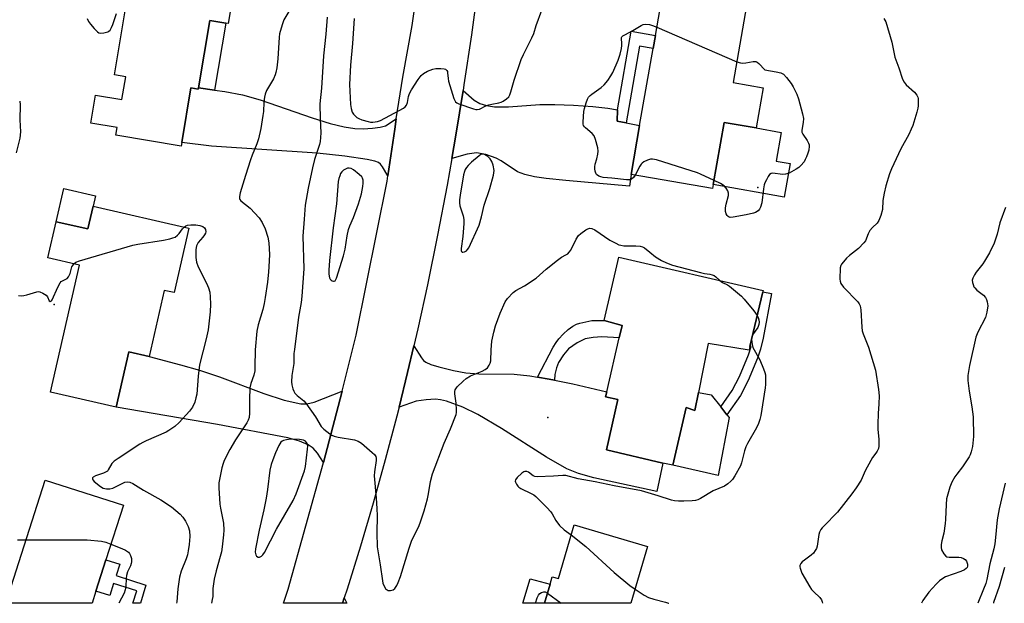
# Model space of a CAD drawing. Units: inches. Extents: x 1291763 to 1297763, y 517450 to 521450.
# Drawn here: x 1296953 to 1297308, y 517450 to 517660 of the extents above; entities that cross this region are included whole.
import ezdxf

# ---------------------------------------------------------------- set-up
doc = ezdxf.new("R2010")
doc.units = ezdxf.units.IN
doc.header["$MEASUREMENT"] = 0
for name, color, linetype in [('BLDG-Footprint', 5, 'Continuous'), ('CULTRL-Pad', 6, 'Continuous'), ('ELEV-Spot Elevation', 7, 'Continuous'), ('TRANS-Driveway', 251, 'Continuous'), ('TRANS-Non Street Sidewalk', 7, 'Continuous'), ('TRANS-Road', 130, 'Continuous'), ('Undefined', 1, 'Continuous')]:
    doc.layers.add(name, color=color, linetype=linetype)

msp = doc.modelspace()

# ---------------------------------------------------------------- linework, layer by layer
at = {"layer": 'BLDG-Footprint'}
for points, elevation in [([(1297032.69, 517683.24), (1297028.52, 517658.55), (1297027.67, 517658.69), (1297021.92, 517659.66), (1297017.82, 517635.41), (1297017.75, 517634.98), (1297015.11, 517635.43), (1297011.8, 517615.81), (1297011.57, 517614.47), (1296988.08, 517618.44), (1296988.53, 517621.11), (1296979.07, 517622.71), (1296980.77, 517632.78), (1296990.23, 517631.18), (1296991.62, 517639.36), (1296987.57, 517640.04), (1296991.72, 517664.6), (1296993.79, 517676.82), (1296995.92, 517689.45)], 359.42), ([(1297221.03, 517635.44), (1297218.5, 517620.97), (1297207.04, 517622.98), (1297203.12, 517600.62), (1297202.87, 517599.17), (1297173.52, 517604.3), (1297176.59, 517621.86), (1297181.43, 517649.53), (1297182.25, 517654.23), (1297186.51, 517678.58), (1297216.53, 517673.33), (1297210.23, 517637.33)], 356.14), ([(1297014.36, 517584.97), (1297009.06, 517561.76), (1297005.53, 517562.57), (1297000.09, 517538.76), (1296992.76, 517540.43), (1296988.23, 517520.6), (1296964.59, 517526.01), (1296975.03, 517571.69), (1296963.61, 517574.3), (1296966.58, 517587.27), (1296978.01, 517584.66), (1296979.88, 517592.85)], 360.59), ([(1297220.89, 517562.02), (1297216.3, 517542.42), (1297216, 517541.13), (1297201.31, 517543.46), (1297197.81, 517525.87), (1297196.5, 517519.32), (1297193.3, 517520.42), (1297188.5, 517499.66), (1297185, 517500.47), (1297164.63, 517505.19), (1297168.75, 517523.31), (1297164.37, 517524.32), (1297164.78, 517526.12), (1297169.27, 517545.52), (1297170.28, 517549.89), (1297163.87, 517551.74), (1297169.13, 517574.47), (1297221, 517562.5)], 357.03), ([(1296980.9, 517454.42), (1296979.51, 517450.07), (1296948.45, 517450.07), (1296962.63, 517494.37), (1296990.8, 517485.36), (1296984.5, 517465.66)], 362.56), ([(1297179.47, 517470.43), (1297173.44, 517450.05), (1297142.31, 517450.05), (1297144.34, 517456.93), (1297145.13, 517459.59), (1297147.36, 517458.93), (1297153.07, 517478.24)], 357.12)]:
    msp.add_lwpolyline(points, close=True, dxfattribs=dict(at, elevation=elevation))
at = {"layer": 'CULTRL-Pad'}
for points in [[(1297230.78, 517608.21), (1297228.67, 517596.14), (1297203.12, 517600.62), (1297207.04, 517622.98), (1297218.5, 517620.97), (1297227.58, 517619.38), (1297225.78, 517609.09)], [(1296979.88, 517592.85), (1296978.01, 517584.66), (1296966.58, 517587.27), (1296969.31, 517599.23), (1296980.74, 517596.62)], [(1297205.81, 517520.66), (1297208.01, 517517.87), (1297208.85, 517516.81), (1297204.82, 517496.05), (1297188.5, 517499.66), (1297193.3, 517520.42), (1297196.5, 517519.32), (1297197.81, 517525.87), (1297202.34, 517525.05)]]:
    msp.add_lwpolyline(points, close=True, dxfattribs=at)
at = {"layer": 'ELEV-Spot Elevation'}
for p in [(1297219.19, 517599.53, 355.86), (1296965.9, 517557.55, 360.75), (1297143.59, 517516.89, 357.25)]:
    msp.add_point(p, dxfattribs=at)
at = {"layer": 'TRANS-Driveway'}
for points in [[(1297017.82, 517635.41), (1297023.6, 517634.6), (1297027.34, 517634.08), (1297033.7, 517632.92), (1297040.01, 517631.12), (1297058.75, 517624.68), (1297065.24, 517622.6), (1297070.22, 517621.34), (1297074.15, 517620.75), (1297077.08, 517620.69), (1297080.4, 517620.87), (1297083.23, 517621.23), (1297085.11, 517621.72), (1297089.01, 517624.21), (1297088.45, 517620.55), (1297086.02, 517603.73), (1297084.11, 517606.96), (1297083.33, 517607.95), (1297082.62, 517608.54), (1297081.31, 517609.05), (1297078.57, 517609.62), (1297070.54, 517610.89), (1297060.59, 517611.93), (1297022.48, 517614.47), (1297011.8, 517615.81), (1297015.11, 517635.43), (1297017.75, 517634.98)], [(1297168.68, 517627.56), (1297168.53, 517623.46), (1297171.77, 517622.82), (1297176.59, 517621.85), (1297173.52, 517604.3), (1297172.95, 517600.02), (1297150.04, 517602.11), (1297142.95, 517602.82), (1297138.79, 517603.42), (1297135.24, 517604.22), (1297132.67, 517605.2), (1297126.82, 517609.13), (1297124.96, 517610.17), (1297121.19, 517611.44), (1297117.94, 517612), (1297114.57, 517611.57), (1297108.97, 517610.04), (1297110.41, 517618.42), (1297113.05, 517634.44), (1297117.06, 517630.98), (1297119.05, 517629.78), (1297121.49, 517629.11), (1297124.34, 517628.6), (1297129.4, 517628.54), (1297140.72, 517629.37), (1297146.06, 517629.42), (1297152.85, 517629.18), (1297159.74, 517628.71), (1297165.2, 517628.12)], [(1297069.57, 517526.34), (1297068.84, 517523.51), (1297062.84, 517500.65), (1297060.66, 517504.03), (1297059.07, 517505.88), (1297057.25, 517507), (1297054.21, 517508.34), (1297049.95, 517509.6), (1297024.63, 517514.39), (1296988.23, 517520.6), (1296992.76, 517540.43), (1297000.09, 517538.76), (1297011.36, 517535.85), (1297018.23, 517533.9), (1297025.38, 517531.43), (1297041.37, 517525.48), (1297048.71, 517523.09), (1297054.61, 517521.78), (1297056.81, 517521.8), (1297059.45, 517522.4)], [(1297139.86, 517531.42), (1297144.03, 517530.7), (1297145.95, 517530.33), (1297152.57, 517528.95), (1297164.78, 517526.12), (1297164.37, 517524.32), (1297168.75, 517523.31), (1297164.63, 517505.19), (1297185, 517500.47), (1297182.75, 517490.23), (1297160.08, 517495.13), (1297154.65, 517496.72), (1297150.38, 517498.45), (1297143.12, 517502.59), (1297126.88, 517512.9), (1297118.34, 517517.96), (1297112.93, 517520.63), (1297107.12, 517522.68), (1297104.9, 517523.23), (1297103.18, 517523.44), (1297099.73, 517523.26), (1297096.18, 517522.68), (1297090, 517520.6), (1297093.06, 517533.02), (1297095.35, 517542.58), (1297098.06, 517538.27), (1297098.82, 517537.36), (1297099.61, 517536.75), (1297101.5, 517535.94), (1297104.34, 517535.04), (1297109.61, 517533.71), (1297114.02, 517532.86), (1297118.75, 517532.57), (1297131.42, 517532.45), (1297137.09, 517531.88)], [(1297069.62, 517450.06), (1297070.26, 517451.96), (1297071.27, 517450.06)]]:
    msp.add_lwpolyline(points, close=True, dxfattribs=at)
at = {"layer": 'TRANS-Non Street Sidewalk'}
for points in [[(1297023.6, 517634.6), (1297017.82, 517635.41), (1297021.92, 517659.66), (1297027.67, 517658.69)], [(1297171.77, 517622.82), (1297168.53, 517623.46), (1297168.68, 517627.56), (1297173.51, 517655.76), (1297182.25, 517654.23), (1297181.43, 517649.53), (1297176.58, 517650.37)], [(1297212.85, 517524.74), (1297208.01, 517517.87), (1297205.81, 517520.66), (1297209.93, 517526.51), (1297212.57, 517531.62), (1297215.79, 517539.34), (1297216.76, 517542.33), (1297216.3, 517542.42), (1297220.89, 517562.02), (1297224.04, 517561.42), (1297221, 517545.35), (1297220.04, 517541.41), (1297218.99, 517538.16), (1297215.66, 517530.18)], [(1297145.95, 517530.33), (1297144.03, 517530.7), (1297139.86, 517531.42), (1297145.43, 517542.12), (1297146.5, 517543.85), (1297147.46, 517545.13), (1297149.08, 517546.84), (1297150.9, 517548.47), (1297152.53, 517549.67), (1297153.86, 517550.39), (1297155.04, 517550.8), (1297159.42, 517551.69), (1297163.87, 517551.74), (1297170.28, 517549.89), (1297169.27, 517545.52), (1297163.04, 517545.89), (1297159.82, 517545.63), (1297157.05, 517545.11), (1297154.06, 517543.73), (1297150.99, 517541.57), (1297149.19, 517539.45), (1297147.44, 517536.6), (1297146.7, 517534.68), (1297146.06, 517532.32)], [(1296988.17, 517460.03), (1296998.93, 517456.58), (1296996.9, 517450.07), (1296994.25, 517450.07), (1296995.63, 517454.46), (1296987.25, 517457.14), (1296985.87, 517452.83), (1296980.9, 517454.42), (1296984.5, 517465.66), (1296989.47, 517464.07)], [(1297142.31, 517450.05), (1297137.15, 517450.05), (1297134.51, 517450.05), (1297137.23, 517458.88), (1297144.34, 517456.93)]]:
    msp.add_lwpolyline(points, close=True, dxfattribs=at)
at = {"layer": 'TRANS-Road'}
msp.add_lwpolyline([(1297118.54, 517672.61), (1297116.07, 517654.51), (1297113.37, 517636.44), (1297113.05, 517634.44), (1297110.41, 517618.42), (1297108.97, 517610.04), (1297107.28, 517600.42), (1297103.9, 517582.47), (1297100.29, 517564.56), (1297096.8, 517548.76), (1297095.35, 517542.58), (1297093.06, 517533.02), (1297090, 517520.6), (1297089.18, 517517.31), (1297085.04, 517501.67), (1297080.68, 517486.09), (1297076.1, 517470.57), (1297071.31, 517455.12), (1297070.26, 517451.96), (1297069.62, 517450.06), (1297048.42, 517450.06), (1297050.13, 517455.12), (1297062.84, 517500.65), (1297068.84, 517523.51), (1297069.57, 517526.34), (1297074.63, 517546.42), (1297085.75, 517601.85), (1297086.02, 517603.73), (1297088.45, 517620.55), (1297089.01, 517624.21), (1297091.43, 517639.21), (1297094.76, 517657.8), (1297097.61, 517678.03)], dxfattribs=at)
at = {"layer": 'Undefined'}
for p, q in [((1297182.77, 517657.21, 356), (1297211.54, 517644.8, 356)), ((1297143.39, 517453.72, 358), (1297148.4, 517450.05, 358))]:
    msp.add_line(p, q, dxfattribs=at)
for points, elevation in [([(1296977.77, 517660.36), (1296978.22, 517659.3), (1296978.91, 517658.34), (1296980.26, 517656.74), (1296981.49, 517655.5), (1296981.95, 517655.23), (1296982.45, 517655.12), (1296983.81, 517655.2), (1296985.15, 517655.52), (1296985.6, 517655.76), (1296985.98, 517656.13), (1296986.56, 517657.08), (1296987.03, 517658.14), (1296988.33, 517662.16)], 358), ([(1297050.71, 517663.47), (1297048.56, 517659.81), (1297048.04, 517658.45), (1297047.17, 517655.66), (1297046.97, 517654.81), (1297046.84, 517653.63), (1297046.43, 517645.9), (1297046, 517642.64), (1297045.68, 517640.89), (1297045.41, 517640.05), (1297044.8, 517638.69), (1297042.36, 517634.44), (1297041.79, 517633.13), (1297041.56, 517632.01), (1297041.33, 517630.28), (1297041.19, 517626.93), (1297041.01, 517625.46), (1297040.26, 517620.77), (1297039.44, 517617.12), (1297038.87, 517615.23), (1297037.14, 517611.21), (1297036.53, 517609.53), (1297034.72, 517603.86), (1297032.87, 517597.68), (1297032.53, 517596.3), (1297032.56, 517595.54), (1297032.69, 517595.23), (1297033.02, 517594.83), (1297036.44, 517592.17), (1297039.62, 517588.61), (1297040.71, 517586.98), (1297041.88, 517584.72), (1297042.77, 517581.69), (1297043.11, 517579.73), (1297043.37, 517575.47), (1297043.2, 517571), (1297043.07, 517569.23), (1297042.62, 517565.47), (1297041.88, 517560.05), (1297041.5, 517557.84), (1297041, 517555.67), (1297039.31, 517550.21), (1297038.82, 517547.94), (1297038.27, 517541.24), (1297038.15, 517535.11), (1297038.05, 517533.68), (1297037.72, 517532.11), (1297036.64, 517529.12), (1297036.35, 517527.48), (1297036.21, 517523.32), (1297036.23, 517518.38), (1297036.05, 517516.87), (1297035.73, 517515.93), (1297035.24, 517514.95), (1297031.2, 517508.88), (1297029.15, 517505.3), (1297027.09, 517501.35), (1297026.68, 517500.31), (1297026.24, 517498.77), (1297025.15, 517493.34), (1297025.12, 517491.58), (1297025.48, 517485.66), (1297025.69, 517484.21), (1297026.81, 517478.84), (1297026.97, 517476.39), (1297026.87, 517474.67), (1297026.38, 517470.31), (1297026.1, 517468.58), (1297025.66, 517466.87), (1297024.13, 517461.71), (1297023.44, 517458.76), (1297023.02, 517455.32), (1297022.95, 517452.5), (1297022.8, 517451.42), (1297022.47, 517450.07)], 358), ([(1297064.17, 517660.85), (1297063.68, 517654.68), (1297062.78, 517646.92), (1297062.07, 517635.25), (1297061.47, 517629.63), (1297061.59, 517624.3), (1297061.84, 517619.28), (1297061.78, 517617.54), (1297061.62, 517616.12), (1297061.38, 517615.04), (1297059.59, 517609.63), (1297058.82, 517606.62), (1297057.29, 517599.31), (1297056.17, 517593.17), (1297055.9, 517588.14), (1297055.4, 517582.08), (1297055.69, 517570.29), (1297055.01, 517560.54), (1297054.73, 517558.23), (1297053.79, 517552.91), (1297052.34, 517541.34), (1297052.19, 517539.85), (1297052.09, 517536.3), (1297051.41, 517532), (1297051.26, 517529.73), (1297051.45, 517528.57), (1297051.83, 517527.14), (1297052.13, 517526.31), (1297052.54, 517525.56), (1297053.33, 517524.73), (1297055.71, 517522.82), (1297056.48, 517521.97), (1297059.9, 517517.15), (1297062.01, 517513.67), (1297062.92, 517512.6), (1297065.07, 517511.01), (1297065.83, 517510.54), (1297066.63, 517510.19), (1297068.06, 517509.84), (1297073.95, 517508.82), (1297075.34, 517508.4), (1297076.54, 517507.59), (1297080.39, 517504.3), (1297081.23, 517503.5), (1297081.68, 517502.83), (1297081.82, 517502.18), (1297081.8, 517501.39), (1297081.15, 517497.35), (1297081.03, 517495.89), (1297081.8, 517487.84), (1297082, 517484.08), (1297082.08, 517481.48), (1297081.97, 517475.39), (1297082.17, 517470.36), (1297082.34, 517468.91), (1297083.18, 517463.81), (1297084, 517458.06), (1297084.2, 517457.22), (1297084.52, 517456.39), (1297085.28, 517455.17), (1297085.68, 517454.83), (1297086.13, 517454.67), (1297086.89, 517454.63), (1297087.4, 517454.72), (1297087.86, 517454.92), (1297088.45, 517455.39), (1297089.2, 517456.4), (1297089.68, 517457.47), (1297090.48, 517459.69), (1297093.66, 517469.84), (1297094.53, 517472.36), (1297095.22, 517473.95), (1297097.01, 517477.39), (1297097.65, 517479), (1297099.04, 517483.27), (1297100.21, 517487.56), (1297100.59, 517489.37), (1297101.3, 517493.88), (1297102, 517496.57), (1297106.27, 517507.62), (1297108.54, 517512.73), (1297110.61, 517517.88), (1297110.73, 517518.71), (1297110.72, 517519.6), (1297110.52, 517521.98), (1297110.09, 517525.42), (1297110.07, 517526.24), (1297110.17, 517526.75), (1297110.42, 517527.22), (1297110.95, 517527.87), (1297113.06, 517529.91), (1297114.17, 517530.87), (1297115.78, 517531.79), (1297119.89, 517533.53), (1297120.96, 517534.06), (1297121.84, 517534.77), (1297122.5, 517535.67), (1297122.85, 517536.43), (1297123, 517537.22), (1297123.14, 517541.15), (1297123.41, 517544.32), (1297124.07, 517547.5), (1297124.69, 517549.77), (1297126.38, 517554.37), (1297128.19, 517558.41), (1297129.04, 517559.61), (1297131.11, 517561.75), (1297132.04, 517562.49), (1297135.1, 517564.24), (1297139.35, 517566.92), (1297142.96, 517570.18), (1297147.05, 517573.44), (1297148.45, 517574.46), (1297150.09, 517575.34), (1297150.73, 517575.77), (1297151.28, 517576.3), (1297151.78, 517577.02), (1297153.8, 517581.03), (1297154.58, 517582.28), (1297155.4, 517583.04), (1297157.24, 517584.38), (1297157.96, 517584.75), (1297158.68, 517584.9), (1297159.45, 517584.8), (1297160.49, 517584.37), (1297165.92, 517580.68), (1297168, 517579.51), (1297169.07, 517579.01), (1297169.87, 517578.78), (1297170.94, 517578.64), (1297175.28, 517578.65), (1297176.74, 517578.48), (1297177.58, 517578.29), (1297178.32, 517577.93), (1297180.21, 517576.29), (1297182.35, 517574.69), (1297184.5, 517573.32), (1297186.23, 517572.43), (1297188.43, 517571.64), (1297198.49, 517568.96), (1297199.94, 517568.64), (1297201.88, 517568.37), (1297202.68, 517568.19), (1297203.37, 517567.88), (1297204.01, 517567.47), (1297205.48, 517566.08)], 356), ([(1297073.87, 517660.31), (1297073.29, 517651.39), (1297072.58, 517643.62), (1297072.23, 517636.65), (1297072.48, 517629.41), (1297072.72, 517627.97), (1297073.17, 517626.61), (1297073.62, 517625.91), (1297074.18, 517625.31), (1297074.81, 517624.79), (1297075.52, 517624.35), (1297076.62, 517623.94), (1297078.89, 517623.27), (1297079.75, 517623.1), (1297080.59, 517623.07), (1297082.22, 517623.32), (1297083.3, 517623.69), (1297090.08, 517627.21), (1297091.59, 517628.1), (1297092.18, 517628.6), (1297092.67, 517629.18), (1297093.09, 517630.13), (1297093.46, 517632.32), (1297093.81, 517633.39), (1297094.54, 517634.67), (1297096.91, 517638.43), (1297097.91, 517639.88), (1297098.75, 517640.62), (1297100.26, 517641.4), (1297102.11, 517642.16), (1297103.24, 517642.37), (1297105.04, 517642.35), (1297106.21, 517642.22), (1297106.72, 517642.07), (1297107.21, 517641.68), (1297107.4, 517641.27), (1297107.5, 517640.78), (1297107.68, 517638.72), (1297107.85, 517637.85), (1297109.72, 517631.58), (1297110.05, 517630.8), (1297110.36, 517630.36), (1297110.78, 517630.03), (1297111.53, 517629.67), (1297116.79, 517627.81), (1297117.61, 517627.61), (1297118.15, 517627.58), (1297118.94, 517627.78), (1297121.29, 517628.89), (1297122.33, 517629.28), (1297123.42, 517629.57), (1297125.96, 517630.05), (1297126.77, 517630.29), (1297127.52, 517630.67), (1297128.68, 517631.46), (1297129.5, 517632.2), (1297129.93, 517632.9), (1297130.3, 517633.98), (1297131.39, 517638.12), (1297133.98, 517645.58), (1297134.84, 517647.43), (1297137.84, 517653.43), (1297138.48, 517654.92), (1297139.4, 517657.8), (1297141.38, 517663.4)], 354), ([(1297264.53, 517660.38), (1297265.17, 517659.11), (1297267.34, 517651.81), (1297268.48, 517646.48), (1297269.88, 517642.57), (1297271.25, 517638.48), (1297271.79, 517637.46), (1297272.48, 517636.53), (1297275.5, 517633.83), (1297276.37, 517632.77), (1297276.7, 517632.06), (1297276.82, 517631.52), (1297276.9, 517630.4), (1297276.85, 517628.97), (1297276.7, 517628.11), (1297276.32, 517626.69), (1297274.89, 517621.88), (1297274.36, 517620.5), (1297273.45, 517618.62), (1297270.6, 517613.47), (1297267.25, 517606.32), (1297266.49, 517604.47), (1297265.25, 517600.15), (1297264.62, 517597.58), (1297264.13, 517594.95), (1297263.95, 517591.71), (1297263.39, 517589.52), (1297262.74, 517587.66), (1297262.11, 517586.75), (1297260.35, 517585.15), (1297259.49, 517584.08), (1297258.82, 517582.9), (1297257.84, 517580.41), (1297257.33, 517579.63), (1297255.38, 517577.68), (1297252.12, 517575.12), (1297251.08, 517574.12), (1297249.92, 517572.85), (1297249.23, 517571.97), (1297248.98, 517571.49), (1297248.8, 517570.69), (1297248.7, 517566.66), (1297248.77, 517565.83), (1297249.02, 517565.06), (1297250, 517563.77), (1297255.08, 517558.42), (1297255.61, 517557.74), (1297255.98, 517556.99), (1297256.2, 517555.57), (1297256.52, 517549.35), (1297256.69, 517547.99), (1297257.03, 517546.92), (1297258.98, 517542.16), (1297261.52, 517533.82), (1297262.54, 517526.92), (1297262.8, 517524.61), (1297262.73, 517521.75), (1297262.43, 517518.28), (1297262.34, 517514.46), (1297262.37, 517512.52), (1297262.65, 517509.08), (1297262.64, 517506.54), (1297262.51, 517505.73), (1297262.06, 517504.7), (1297261.59, 517503.97), (1297260.38, 517502.45), (1297259.75, 517501.44), (1297257.8, 517497.72), (1297256.28, 517494.27), (1297254.5, 517491.56), (1297252.95, 517489.41), (1297247.86, 517482.8), (1297242.83, 517477.83), (1297242.24, 517477.2), (1297241.77, 517476.53), (1297241.36, 517475.61), (1297241.15, 517474.82), (1297240.5, 517470.56), (1297240.2, 517469.71), (1297239.79, 517468.99), (1297239.12, 517468.11), (1297238.36, 517467.3), (1297235.94, 517465.6), (1297235.12, 517464.94), (1297234.61, 517464.33), (1297234.3, 517463.66), (1297234.27, 517463.18), (1297234.35, 517462.67), (1297234.96, 517460.86), (1297237.84, 517455.9), (1297238.51, 517454.98), (1297239.29, 517454.11), (1297241.44, 517452.11), (1297242.01, 517451.29), (1297242.29, 517450.58), (1297242.36, 517450.04)], 354), ([(1297175, 517604.04), (1297174.39, 517603.14), (1297173.69, 517602.59), (1297172.93, 517602.35), (1297171.82, 517602.28), (1297166.54, 517602.9), (1297163.42, 517603.15), (1297162.64, 517603.37), (1297161.91, 517603.69), (1297161.11, 517604.28), (1297160.85, 517604.7), (1297160.6, 517605.45), (1297160.46, 517606.25), (1297160.43, 517607.06), (1297160.58, 517607.91), (1297161.16, 517609.88), (1297161.51, 517611.55), (1297161.63, 517612.66), (1297161.53, 517613.78), (1297160.77, 517616.85), (1297160.24, 517618.13), (1297159.53, 517618.94), (1297157.11, 517621), (1297156.72, 517621.41), (1297156.44, 517621.87), (1297156.3, 517622.38), (1297156.26, 517623.22), (1297156.51, 517626.93), (1297156.75, 517628.04), (1297157.35, 517629.96), (1297157.85, 517631.29), (1297158.24, 517632.02), (1297158.76, 517632.61), (1297159.36, 517633.14), (1297162.74, 517635.52), (1297163.88, 517636.45), (1297165.13, 517638.01), (1297166.28, 517639.67), (1297167.01, 517640.9), (1297168.91, 517645.41), (1297169.61, 517647.58), (1297170.04, 517649.51), (1297170.21, 517650.62), (1297170.21, 517651.42), (1297170.01, 517653.08), (1297170.09, 517653.51), (1297170.21, 517653.71), (1297170.58, 517654.06), (1297171.29, 517654.51), (1297174.2, 517656.07), (1297177.18, 517657.85), (1297177.91, 517658.18), (1297178.7, 517658.3), (1297180.11, 517658.14), (1297181.23, 517657.85), (1297182.77, 517657.21)], 356), ([(1297211.54, 517644.8), (1297212.88, 517644.37), (1297213.7, 517644.3), (1297214.8, 517644.4), (1297217.5, 517644.94), (1297218.38, 517644.89), (1297218.84, 517644.66), (1297219.48, 517644.15), (1297221.71, 517641.85), (1297225.7, 517641.22), (1297227.39, 517640.82), (1297227.91, 517640.61), (1297228.37, 517640.32), (1297229.51, 517639.08), (1297231.09, 517637.01), (1297231.89, 517635.81), (1297233.15, 517633.11), (1297233.74, 517631.44), (1297235.17, 517626.06), (1297235.53, 517624.35), (1297235.49, 517622.96), (1297234.97, 517620.22), (1297235.01, 517619.45), (1297235.3, 517618.77), (1297236.89, 517616.49), (1297237.42, 517615.49), (1297237.56, 517614.96), (1297237.59, 517614.42), (1297237.44, 517613.03), (1297237.14, 517611.94), (1297236.66, 517610.62), (1297236.21, 517609.59), (1297235.77, 517608.84), (1297234.67, 517607.51), (1297233.86, 517606.78), (1297232.97, 517606.12), (1297230.39, 517604.76), (1297229.05, 517604.31), (1297227.97, 517604.3), (1297224.59, 517604.74), (1297223.93, 517604.63), (1297223.35, 517604.23), (1297222.88, 517603.58), (1297222.2, 517602.34), (1297221.71, 517601.3), (1297221.44, 517600.49), (1297221.18, 517599.05), (1297220.55, 517594.09), (1297220.12, 517592.45), (1297219.75, 517591.73), (1297219.2, 517591.18), (1297218.3, 517590.61), (1297217.52, 517590.31), (1297214.98, 517589.71), (1297210.23, 517588.86), (1297209.21, 517588.84), (1297208.8, 517588.94), (1297208.44, 517589.14), (1297208.12, 517589.49), (1297207.75, 517590.15), (1297207.5, 517590.89), (1297207.44, 517591.41), (1297207.49, 517592.23), (1297207.73, 517593.61), (1297208.57, 517596.68), (1297208.58, 517597.52), (1297208.33, 517598.34), (1297207.79, 517599.37), (1297207.07, 517600.18), (1297205.75, 517601.02), (1297203.39, 517602.12)], 356), ([(1296953.47, 517630.64), (1296953.61, 517629.24), (1296953.48, 517623.91), (1296953.72, 517619.64), (1296953.51, 517617.36), (1296952.16, 517612.01)], 360), ([(1297203.39, 517602.12), (1297198.53, 517604.39), (1297197.42, 517604.8), (1297182.69, 517609.47), (1297181.27, 517609.78), (1297180.46, 517609.72), (1297179.41, 517609.4), (1297178.14, 517608.84), (1297177.48, 517608.38), (1297177.11, 517607.97), (1297176.65, 517607.24), (1297175, 517604.04)], 356), ([(1297308.33, 517592.42), (1297306.19, 517586.84), (1297305.25, 517582.74), (1297304.61, 517580.58), (1297304.21, 517579.51), (1297302.46, 517576.04), (1297300.74, 517573.07), (1297300.11, 517572.11), (1297297.77, 517569.1), (1297297.11, 517568.15), (1297296.51, 517566.95), (1297296.32, 517566.2), (1297296.37, 517565.42), (1297296.58, 517564.64), (1297296.9, 517563.9), (1297297.2, 517563.46), (1297297.97, 517562.7), (1297300.37, 517560.83), (1297301.07, 517560.02), (1297301.42, 517559.25), (1297301.67, 517558.43), (1297301.88, 517557.03), (1297301.57, 517554.77), (1297301.05, 517552.83), (1297298.29, 517547.52), (1297297.59, 517545.75), (1297295.34, 517535.52), (1297294.77, 517531.9), (1297294.75, 517530.18), (1297295.18, 517526.31), (1297296.17, 517520.68), (1297296.62, 517517.06), (1297296.73, 517509.98), (1297296.68, 517508.8), (1297296.36, 517506.48), (1297295.91, 517504.5), (1297295.53, 517503.42), (1297295.16, 517502.65), (1297292.83, 517499.06), (1297290.72, 517496.43), (1297290.08, 517495.53), (1297288.99, 517493.62), (1297288.25, 517491.77), (1297287.5, 517489.28), (1297287.09, 517487.61), (1297286.91, 517485.61), (1297286.72, 517480.2), (1297286.58, 517478.73), (1297286.06, 517475.2), (1297285.32, 517472.51), (1297285.08, 517471.14), (1297285.06, 517470.06), (1297285.27, 517469.27), (1297286.07, 517467.81), (1297286.76, 517467.01), (1297287.2, 517466.78), (1297288, 517466.65), (1297291.52, 517466.64), (1297292.35, 517466.46), (1297293.11, 517466.16), (1297293.78, 517465.75), (1297294.26, 517465.15), (1297294.6, 517464.16), (1297294.59, 517463.41), (1297294.43, 517462.95), (1297294.16, 517462.55), (1297293.5, 517462.06), (1297292.16, 517461.47), (1297286.66, 517459.5), (1297285.66, 517458.97), (1297284.54, 517458.17), (1297283.27, 517456.97), (1297280.71, 517454.06), (1297278.53, 517451.06), (1297278.12, 517450.33), (1297278.01, 517450.04)], 352), ([(1297012.63, 517585.36), (1297013.25, 517585.84), (1297013.9, 517586.07), (1297015.05, 517586.2), (1297016.83, 517586.16), (1297018.29, 517585.89), (1297019.38, 517585.53), (1297020.02, 517585.07), (1297020.39, 517584.41), (1297020.46, 517583.68), (1297020.33, 517583.2), (1297019.99, 517582.49), (1297019.42, 517581.66), (1297017.68, 517579.75), (1297017.12, 517578.61), (1297016.87, 517577.28), (1297016.87, 517574.38), (1297017.11, 517572.67), (1297017.69, 517571), (1297020.72, 517565.13), (1297021.45, 517563.54), (1297021.88, 517561.96), (1297022.07, 517560.26), (1297022.14, 517557.64), (1297022.08, 517554.9), (1297021.31, 517548.35), (1297020.65, 517545.17), (1297018.21, 517535.74), (1297017.69, 517531.75), (1297017.18, 517525.29), (1297016.93, 517523.92), (1297016.48, 517522.34), (1297015.62, 517520.59), (1297014.64, 517519.18), (1297010.87, 517515.04), (1297009.34, 517513.67), (1297007.17, 517512.17), (1297006.16, 517511.59), (1296999.01, 517508.52), (1296997.74, 517507.9), (1296996.75, 517507.31), (1296988.88, 517502.14), (1296987.43, 517501.11), (1296986.68, 517500.33), (1296985.35, 517498.02), (1296985.03, 517497.6), (1296984.64, 517497.26), (1296983.61, 517496.81), (1296980.75, 517495.93), (1296979.97, 517495.42), (1296979.73, 517495.11), (1296979.67, 517494.78), (1296979.8, 517494.42), (1296980.26, 517493.85), (1296982.54, 517492.03), (1296983.55, 517491.47), (1296984.69, 517491.23), (1296985.87, 517491.22), (1296986.98, 517491.46), (1296990.33, 517493.13), (1296991.37, 517493.56), (1296992.39, 517493.71), (1296993.15, 517493.57), (1296994.19, 517493.07), (1296998, 517490.76), (1297004.22, 517487.22), (1297008.12, 517484.73), (1297011.23, 517482.04), (1297012.24, 517481), (1297013.2, 517479.54), (1297014.12, 517477.71), (1297014.54, 517476.12), (1297014.69, 517474.08), (1297014.52, 517471.19), (1297014.17, 517468.88), (1297013.87, 517467.45), (1297013.44, 517466.04), (1297011.64, 517461.65), (1297010.97, 517459.46), (1297010.36, 517455.18), (1297009.99, 517450.52), (1297009.93, 517450.07)], 360), ([(1296973.01, 517572.15), (1296973.67, 517572.68), (1296974.95, 517573.21), (1296994.21, 517578.84), (1296995.94, 517579.18), (1297005.24, 517580.66), (1297007.52, 517581.11), (1297008.64, 517581.41), (1297009.41, 517581.75), (1297010.31, 517582.39), (1297010.89, 517583.05), (1297012.1, 517584.75), (1297012.63, 517585.36)], 360), ([(1296953.04, 517560.76), (1296954.13, 517560.62), (1296954.97, 517560.7), (1296956.08, 517560.93), (1296959.63, 517562.04), (1296960.17, 517562.11), (1296960.7, 517562.06), (1296961.75, 517561.62), (1296962.98, 517560.82), (1296963.54, 517560.21), (1296964.13, 517558.86), (1296964.46, 517558.62), (1296964.69, 517558.65), (1296964.88, 517558.82), (1296965.11, 517559.21), (1296967.24, 517563.75), (1296968.1, 517565.28), (1296968.45, 517565.71), (1296968.88, 517566.06), (1296970.55, 517566.89), (1296971.07, 517567.41), (1296971.62, 517568.63), (1296972.3, 517571.03), (1296972.55, 517571.53), (1296973.01, 517572.15)], 360), ([(1297205.48, 517566.08), (1297206.44, 517565.38), (1297208.25, 517564.56), (1297208.98, 517564.09), (1297213.25, 517560.54), (1297214.25, 517559.45), (1297217.65, 517555.27), (1297218.91, 517553.54)], 356), ([(1297218.91, 517553.54), (1297219.22, 517552.8), (1297219.44, 517551.95), (1297219.56, 517551.1), (1297219.52, 517550.27), (1297219.08, 517549.28), (1297217.27, 517546.54)], 356), ([(1297216.9, 517544.97), (1297217.04, 517543.11), (1297217.33, 517542.03), (1297219.81, 517537.6), (1297221.22, 517534.36), (1297221.71, 517532.98), (1297221.87, 517532.14), (1297221.94, 517530.71), (1297221.92, 517528.69), (1297221.8, 517527.52), (1297220.16, 517517.53), (1297219.83, 517516.09), (1297219.38, 517514.72), (1297218.64, 517513.14), (1297215.42, 517507.55), (1297214.76, 517506.25), (1297214.3, 517504.87), (1297213.28, 517500.56), (1297212.9, 517499.44), (1297210.81, 517495.85), (1297210.01, 517494.6), (1297209.47, 517493.91), (1297208.35, 517492.95), (1297207.1, 517492.14), (1297203.12, 517490.43), (1297198.54, 517487.77), (1297197.51, 517487.25), (1297196.68, 517487.03), (1297195.51, 517486.89), (1297192.54, 517486.71), (1297190.55, 517486.72), (1297189.16, 517486.84), (1297188.07, 517487.08), (1297183.28, 517488.7), (1297177.28, 517490.5), (1297167.44, 517492.33), (1297160.63, 517493.74), (1297154.5, 517494.81), (1297150.09, 517495.97), (1297148.94, 517496.02), (1297145.62, 517495.75), (1297139.72, 517495.56), (1297138.87, 517495.68), (1297138.3, 517495.89), (1297136.61, 517497.14), (1297135.98, 517497.47), (1297135.31, 517497.47), (1297134.86, 517497.26), (1297134.2, 517496.78), (1297132.5, 517495.25), (1297131.89, 517494.44), (1297131.83, 517494), (1297131.94, 517493.54), (1297132.29, 517492.85), (1297132.76, 517492.18), (1297133.14, 517491.79), (1297133.85, 517491.31), (1297137.57, 517489.58), (1297138.5, 517489), (1297139.18, 517488.43), (1297143.22, 517484.45), (1297144.65, 517482.94), (1297145.12, 517482.25), (1297146.45, 517479.84), (1297147.71, 517478.05), (1297149.44, 517476.49), (1297152, 517474.61)], 356), ([(1297217.27, 517546.54), (1297216.99, 517545.83), (1297216.9, 517544.97)], 356), ([(1297308.1, 517493.25), (1297305.96, 517484.03), (1297305.25, 517480.1), (1297304.7, 517473.67), (1297304.39, 517471.48), (1297304.02, 517469.58), (1297302.67, 517464.23), (1297301.56, 517458.55), (1297301.14, 517457.14), (1297300.38, 517455.07), (1297298.34, 517450.04)], 350), ([(1296952.72, 517472.9), (1296955.74, 517472.84)], 362), ([(1296955.74, 517472.84), (1296974.79, 517472.9), (1296977.74, 517472.84), (1296982.92, 517472.44), (1296984.51, 517472.03), (1296986.32, 517471.36)], 362), ([(1297152, 517474.61), (1297157.28, 517470.48), (1297167.45, 517461.15), (1297173.04, 517456.4), (1297174.93, 517455.09)], 356), ([(1296986.32, 517471.36), (1296990.23, 517469.77), (1296991.5, 517469.12), (1296992.67, 517468.37), (1296993.04, 517468), (1296993.4, 517467.26), (1296993.66, 517466.13), (1296993.73, 517464.98), (1296993.63, 517464.4), (1296993.36, 517463.56), (1296992.33, 517461.3), (1296991.91, 517460.05), (1296991.76, 517459.03), (1296991.71, 517455.96), (1296991.45, 517454.82), (1296991.06, 517453.73), (1296989.19, 517450.07)], 362), ([(1297307.94, 517462.86), (1297306, 517456.04), (1297304.01, 517450.29), (1297303.94, 517450.04)], 348), ([(1297174.93, 517455.09), (1297178.2, 517453.01), (1297179.78, 517452.16), (1297181.66, 517451.56), (1297185.94, 517450.5), (1297187.02, 517450.09), (1297187.12, 517450.05)], 356), ([(1297139.06, 517450.05), (1297139.69, 517451.98), (1297140.22, 517453), (1297140.64, 517453.53), (1297141.33, 517453.97), (1297142.08, 517454.19), (1297142.58, 517454.13), (1297143.39, 517453.72)], 358)]:
    msp.add_lwpolyline(points, dxfattribs=dict(at, elevation=elevation))
for points, elevation in [([(1297120.16, 517611.58), (1297119.5, 517611.39), (1297118.81, 517610.93), (1297116.11, 517608.65), (1297114.83, 517607.46), (1297114.29, 517606.79), (1297113.85, 517606.06), (1297113.53, 517605.27), (1297113.24, 517604.16), (1297111.95, 517596.83), (1297111.78, 517595.15), (1297111.8, 517594.03), (1297111.93, 517592.92), (1297113.06, 517589.43), (1297113.33, 517588.02), (1297113.33, 517586.58), (1297113.01, 517581.92), (1297112.4, 517577.58), (1297112.42, 517576.93), (1297112.54, 517576.57), (1297112.78, 517576.33), (1297112.96, 517576.29), (1297113.59, 517576.45), (1297114.25, 517576.85), (1297114.65, 517577.22), (1297115.13, 517577.89), (1297118.82, 517586.02), (1297119.7, 517589.01), (1297120.64, 517593.17), (1297122.69, 517599.17), (1297124.01, 517603.95), (1297124.29, 517605.7), (1297123.88, 517607.63), (1297123.39, 517608.89), (1297122.77, 517609.88), (1297121.95, 517610.67), (1297120.82, 517611.42)], 354), ([(1297072.05, 517606.54), (1297071.44, 517606.48), (1297070.69, 517606.19), (1297069.99, 517605.77), (1297069.43, 517605.22), (1297068.99, 517604.56), (1297068.66, 517603.82), (1297068.32, 517602.78), (1297068.09, 517601.72), (1297067.5, 517593.64), (1297066.32, 517585.01), (1297065, 517573.3), (1297064.72, 517569.85), (1297064.73, 517568.37), (1297065.02, 517567.1), (1297065.24, 517566.66), (1297065.59, 517566.29), (1297065.99, 517566.01), (1297066.41, 517565.87), (1297066.62, 517565.87), (1297066.98, 517566.06), (1297067.27, 517566.44), (1297067.5, 517566.93), (1297070.06, 517574.99), (1297070.67, 517577.42), (1297071.29, 517582.17), (1297071.83, 517584.49), (1297072.29, 517585.84), (1297073.59, 517588.84), (1297075.45, 517593.75), (1297076.45, 517597.34), (1297076.93, 517599.93), (1297077.07, 517601.09), (1297077.06, 517602.16), (1297076.86, 517602.91), (1297076.58, 517603.37), (1297075.71, 517604.27), (1297073.67, 517605.93), (1297072.81, 517606.38)], 354), ([(1297051.05, 517509.1), (1297049.47, 517508.86), (1297048.44, 517508.58), (1297047.91, 517508.33), (1297047.49, 517507.93), (1297046.78, 517506.74), (1297045.55, 517504.13), (1297044.53, 517501.65), (1297043.96, 517500), (1297043.53, 517497.9), (1297042.67, 517490.96), (1297042.19, 517487.84), (1297041.36, 517483.66), (1297039.64, 517476.38), (1297038.38, 517469.64), (1297038.28, 517468.45), (1297038.42, 517467.49), (1297038.76, 517466.93), (1297039.34, 517466.63), (1297039.79, 517466.65), (1297040.46, 517466.99), (1297041.02, 517467.5), (1297041.6, 517468.33), (1297045.95, 517476.71), (1297051.89, 517487.04), (1297052.96, 517489.42), (1297055.98, 517497.69), (1297056.29, 517499.24), (1297057.11, 517505.51), (1297057.17, 517506.67), (1297056.99, 517507.46), (1297056.69, 517507.91), (1297056.31, 517508.29), (1297055.58, 517508.65), (1297054.15, 517508.9)], 356)]:
    msp.add_lwpolyline(points, close=True, dxfattribs=dict(at, elevation=elevation))

doc.saveas('drawing.dxf')
